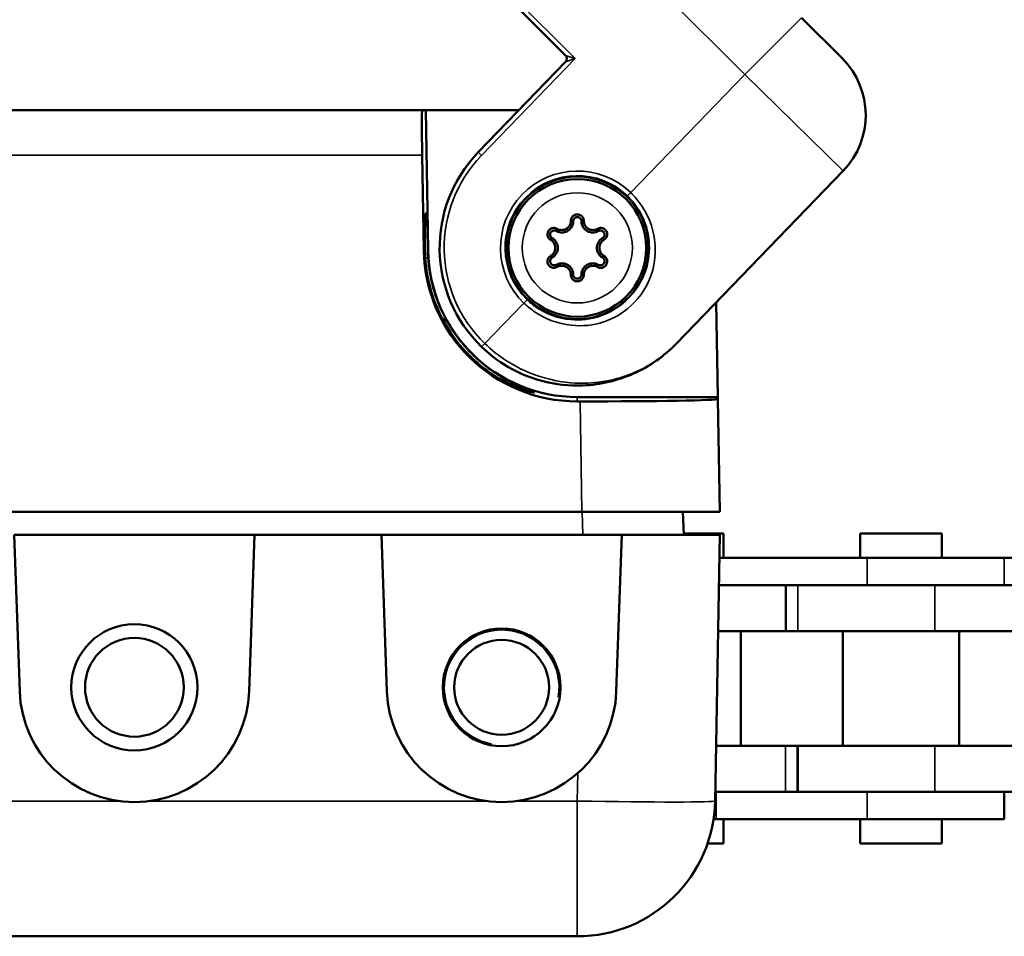
# Model space of a CAD drawing. Units: millimetres. Extents: x 0 to 4379, y 0 to 2583.
# Drawn here: x 1358 to 1401, y 1806 to 1846 of the extents above; entities that cross this region are included whole.
import ezdxf

# ---------------------------------------------------------------- set-up
doc = ezdxf.new("R2010")
doc.units = ezdxf.units.MM
doc.layers.add('DH_Rahmen_dünn', color=8, linetype='Continuous')
doc.layers.add('Sichtbar (ISO)', color=7, linetype='Continuous', lineweight=50)
doc.layers.add('Sichtbar schmal (ISO)', color=3, linetype='Continuous', lineweight=35)

# ---------------------------------------------------------------- blocks, each defined once
blk = doc.blocks.new('22.979.92   (SL)')
at = {"layer": 'Sichtbar (ISO)'}
for p, q in [((16.082, 6.7), (14.355, 6.7)), ((16.082, 6.7), (16.082, 5.65)), ((25.607, 6.7), (22.037, 6.7)), ((22.037, 6.7), (22.037, 5.65)), ((25.607, 6.7), (25.607, 5.65)), ((22.344, 5.65), (15.904, 5.65)), ((22.344, 5.65), (28.32, 5.65)), ((28.82, 5.65), (28.32, 5.65)), ((15.883, 4.45), (22.344, 4.45)), ((18.797, 2.45), (18.797, 4.45)), ((25.3, 4.45), (22.344, 4.45)), ((22.344, 4.45), (25.3, 4.45)), ((31.869, 4.45), (25.3, 4.45)), ((18.797, 2.45), (15.848, 2.45)), ((16.837, 2.45), (16.837, -2.55)), ((18.823, 2.45), (18.797, 2.45)), ((18.823, 2.45), (19.324, 2.45)), ((25.3, 2.45), (19.324, 2.45)), ((21.282, 2.45), (21.282, -2.55)), ((25.3, 2.45), (31.869, 2.45)), ((26.362, 2.45), (26.362, -2.55)), ((15.761, -2.55), (18.795, -2.55)), ((19.295, -2.55), (18.795, -2.55)), ((19.295, -2.55), (19.322, -2.55)), ((19.322, -2.55), (25.3, -2.55)), ((19.322, -2.55), (19.322, -4.55)), ((31.869, -2.55), (25.3, -2.55)), ((22.344, -4.55), (15.726, -4.55)), ((22.344, -4.55), (25.3, -4.55)), ((25.3, -4.55), (22.344, -4.55)), ((25.3, -4.55), (31.869, -4.55)), ((28.322, -5.75), (28.322, -4.55)), ((15.775, -5.75), (15.652, -5.75)), ((15.775, -5.75), (22.344, -5.75)), ((16.082, -5.75), (16.082, -6.8)), ((22.037, -5.75), (22.037, -6.8)), ((28.322, -5.75), (22.344, -5.75)), ((25.607, -5.75), (25.607, -6.8)), ((16.082, -6.8), (15.394, -6.8)), ((25.607, -6.8), (22.037, -6.8))]:
    blk.add_line(p, q, dxfattribs=at)
at = {"layer": 'Sichtbar schmal (ISO)'}
for p, q in [((22.344, 5.65), (22.344, 4.45)), ((28.32, 5.65), (28.32, 4.45)), ((18.823, 2.45), (18.823, 4.45)), ((19.324, 2.45), (19.324, 4.45)), ((25.3, 2.45), (25.3, 4.45)), ((18.795, -2.55), (18.795, -4.55)), ((19.295, -2.55), (19.295, -4.55)), ((25.3, -2.55), (25.3, -4.55)), ((15.775, -5.75), (15.775, -4.55)), ((22.344, -5.75), (22.344, -4.55))]:
    blk.add_line(p, q, dxfattribs=at)
blk = doc.blocks.new('62.103.82   (SL)')
at = {"layer": 'Sichtbar (ISO)'}
blk.add_circle((0, 0), 3, dxfattribs=at)
for points, knots in [([(0.279, 1.179), (0.279, 1.21), (0.274, 1.241), (0.248, 1.318), (0.219, 1.36), (0.151, 1.417), (0.117, 1.436), (0.056, 1.454), (0.032, 1.458), (0.008, 1.459), (-0.019, 1.46), (-0.045, 1.456), (-0.112, 1.439), (-0.151, 1.418), (-0.225, 1.355), (-0.255, 1.306), (-0.276, 1.23), (-0.279, 1.205), (-0.279, 1.179)], [-0.50884819, -0.50884819, -0.50884819, -0.50884819, -0.49951928, -0.49951928, -0.48468646, -0.48468646, -0.47327661, -0.47327661, -0.46614545, -0.46614545, -0.46614545, -0.45829424, -0.45829424, -0.44573231, -0.44573231, -0.4294018, -0.4294018, -0.42186038, -0.42186038, -0.42186038, -0.42186038]), ([(-0.18, 1.16), (-0.18, 1.177), (-0.177, 1.193), (-0.164, 1.242), (-0.144, 1.273), (-0.097, 1.314), (-0.072, 1.327), (-0.029, 1.338), (-0.012, 1.34), (0.005, 1.34), (0.021, 1.339), (0.036, 1.337), (0.075, 1.325), (0.097, 1.313), (0.141, 1.277), (0.159, 1.249), (0.176, 1.2), (0.18, 1.18), (0.18, 1.16)], [0.42186038, 0.42186038, 0.42186038, 0.42186038, 0.4294018, 0.4294018, 0.44573231, 0.44573231, 0.45829424, 0.45829424, 0.46614545, 0.46614545, 0.46614545, 0.47327661, 0.47327661, 0.48468646, 0.48468646, 0.49951928, 0.49951928, 0.50884819, 0.50884819, 0.50884819, 0.50884819]), ([(-0.882, 0.832), (-0.909, 0.847), (-0.938, 0.858), (-1.017, 0.873), (-1.069, 0.87), (-1.152, 0.84), (-1.185, 0.819), (-1.231, 0.776), (-1.247, 0.757), (-1.259, 0.736), (-1.273, 0.714), (-1.284, 0.689), (-1.302, 0.622), (-1.304, 0.578), (-1.285, 0.483), (-1.259, 0.432), (-1.203, 0.376), (-1.183, 0.36), (-1.161, 0.348)], [-0.33859434, -0.33859434, -0.33859434, -0.33859434, -0.32926542, -0.32926542, -0.31443261, -0.31443261, -0.30302275, -0.30302275, -0.29589159, -0.29589159, -0.29589159, -0.28804039, -0.28804039, -0.27547845, -0.27547845, -0.25914794, -0.25914794, -0.25160652, -0.25160652, -0.25160652, -0.25160652]), ([(-0.915, 0.736), (-0.874, 0.712), (-0.83, 0.694), (-0.71, 0.666), (-0.632, 0.666), (-0.511, 0.694), (-0.466, 0.712), (-0.425, 0.736), (-0.384, 0.759), (-0.346, 0.789), (-0.261, 0.88), (-0.222, 0.947), (-0.186, 1.065), (-0.18, 1.112), (-0.18, 1.16)], [0.33859434, 0.33859434, 0.33859434, 0.33859434, 0.35020772, 0.35020772, 0.36866337, 0.36866337, 0.38019815, 0.38019815, 0.38019815, 0.39173293, 0.39173293, 0.41018858, 0.41018858, 0.42186038, 0.42186038, 0.42186038, 0.42186038]), ([(-0.279, 1.179), (-0.279, 1.14), (-0.285, 1.102), (-0.314, 1.005), (-0.346, 0.949), (-0.416, 0.876), (-0.447, 0.851), (-0.48, 0.832), (-0.514, 0.812), (-0.551, 0.797), (-0.65, 0.774), (-0.714, 0.775), (-0.812, 0.798), (-0.848, 0.812), (-0.882, 0.832)], [-0.42186038, -0.42186038, -0.42186038, -0.42186038, -0.41018858, -0.41018858, -0.39173293, -0.39173293, -0.38019815, -0.38019815, -0.38019815, -0.36866337, -0.36866337, -0.35020772, -0.35020772, -0.33859434, -0.33859434, -0.33859434, -0.33859434]), ([(0.18, 1.16), (0.18, 1.113), (0.186, 1.066), (0.222, 0.948), (0.26, 0.88), (0.345, 0.79), (0.383, 0.76), (0.424, 0.736), (0.466, 0.712), (0.511, 0.694), (0.631, 0.666), (0.71, 0.666), (0.83, 0.694), (0.874, 0.712), (0.915, 0.736)], [0.50884819, 0.50884819, 0.50884819, 0.50884819, 0.52046157, 0.52046157, 0.53891722, 0.53891722, 0.550452, 0.550452, 0.550452, 0.56198679, 0.56198679, 0.58044244, 0.58044244, 0.59211423, 0.59211423, 0.59211423, 0.59211423]), ([(0.882, 0.832), (0.848, 0.812), (0.811, 0.798), (0.713, 0.774), (0.649, 0.774), (0.551, 0.798), (0.514, 0.812), (0.48, 0.832), (0.446, 0.851), (0.415, 0.876), (0.346, 0.95), (0.314, 1.006), (0.285, 1.102), (0.279, 1.14), (0.279, 1.179)], [-0.59211423, -0.59211423, -0.59211423, -0.59211423, -0.58044244, -0.58044244, -0.56198679, -0.56198679, -0.550452, -0.550452, -0.550452, -0.53891722, -0.53891722, -0.52046157, -0.52046157, -0.50884819, -0.50884819, -0.50884819, -0.50884819]), ([(1.161, 0.348), (1.188, 0.363), (1.212, 0.383), (1.265, 0.444), (1.287, 0.491), (1.303, 0.578), (1.302, 0.617), (1.288, 0.678), (1.279, 0.701), (1.267, 0.722), (1.255, 0.746), (1.239, 0.768), (1.19, 0.817), (1.153, 0.84), (1.061, 0.872), (1.004, 0.874), (0.927, 0.854), (0.903, 0.844), (0.882, 0.832)], [-0.67910204, -0.67910204, -0.67910204, -0.67910204, -0.66977313, -0.66977313, -0.65494032, -0.65494032, -0.64353046, -0.64353046, -0.6363993, -0.6363993, -0.6363993, -0.62854809, -0.62854809, -0.61598616, -0.61598616, -0.59965565, -0.59965565, -0.59211423, -0.59211423, -0.59211423, -0.59211423]), ([(-1.095, 0.425), (-1.109, 0.433), (-1.122, 0.443), (-1.157, 0.479), (-1.175, 0.512), (-1.186, 0.573), (-1.185, 0.601), (-1.174, 0.644), (-1.167, 0.66), (-1.158, 0.674), (-1.15, 0.688), (-1.14, 0.7), (-1.11, 0.728), (-1.089, 0.741), (-1.035, 0.76), (-1.002, 0.763), (-0.951, 0.753), (-0.933, 0.746), (-0.915, 0.736)], [0.25160652, 0.25160652, 0.25160652, 0.25160652, 0.25914794, 0.25914794, 0.27547845, 0.27547845, 0.28804039, 0.28804039, 0.29589159, 0.29589159, 0.29589159, 0.30302275, 0.30302275, 0.31443261, 0.31443261, 0.32926542, 0.32926542, 0.33859434, 0.33859434, 0.33859434, 0.33859434]), ([(0.915, 0.736), (0.929, 0.744), (0.944, 0.75), (0.994, 0.763), (1.03, 0.761), (1.089, 0.741), (1.113, 0.726), (1.145, 0.694), (1.155, 0.681), (1.163, 0.665), (1.17, 0.652), (1.176, 0.637), (1.185, 0.598), (1.186, 0.572), (1.176, 0.517), (1.162, 0.487), (1.128, 0.448), (1.112, 0.435), (1.095, 0.425)], [0.59211423, 0.59211423, 0.59211423, 0.59211423, 0.59965565, 0.59965565, 0.61598616, 0.61598616, 0.62854809, 0.62854809, 0.6363993, 0.6363993, 0.6363993, 0.64353046, 0.64353046, 0.65494032, 0.65494032, 0.66977313, 0.66977313, 0.67910204, 0.67910204, 0.67910204, 0.67910204]), ([(-1.161, 0.348), (-1.127, 0.328), (-1.097, 0.304), (-1.027, 0.23), (-0.995, 0.175), (-0.966, 0.078), (-0.96, 0.039), (-0.96, 0), (-0.96, -0.039), (-0.966, -0.079), (-0.996, -0.176), (-1.028, -0.231), (-1.097, -0.304), (-1.127, -0.328), (-1.161, -0.348)], [-0.25160652, -0.25160652, -0.25160652, -0.25160652, -0.23993473, -0.23993473, -0.22147908, -0.22147908, -0.2099443, -0.2099443, -0.2099443, -0.19840951, -0.19840951, -0.17995386, -0.17995386, -0.16834048, -0.16834048, -0.16834048, -0.16834048]), ([(-1.095, -0.425), (-1.053, -0.401), (-1.016, -0.372), (-0.932, -0.282), (-0.892, -0.215), (-0.857, -0.096), (-0.85, -0.048), (-0.85, 0), (-0.849, 0.047), (-0.856, 0.095), (-0.892, 0.214), (-0.931, 0.282), (-1.016, 0.371), (-1.053, 0.401), (-1.095, 0.425)], [0.16834048, 0.16834048, 0.16834048, 0.16834048, 0.17995386, 0.17995386, 0.19840951, 0.19840951, 0.2099443, 0.2099443, 0.2099443, 0.22147908, 0.22147908, 0.23993473, 0.23993473, 0.25160652, 0.25160652, 0.25160652, 0.25160652]), ([(1.095, 0.425), (1.053, 0.401), (1.016, 0.372), (0.932, 0.282), (0.892, 0.215), (0.857, 0.096), (0.85, 0.048), (0.85, 0), (0.849, -0.047), (0.856, -0.095), (0.892, -0.214), (0.931, -0.282), (1.016, -0.371), (1.053, -0.401), (1.095, -0.425)], [0.67910204, 0.67910204, 0.67910204, 0.67910204, 0.69071542, 0.69071542, 0.70917108, 0.70917108, 0.72070586, 0.72070586, 0.72070586, 0.73224064, 0.73224064, 0.75069629, 0.75069629, 0.76236808, 0.76236808, 0.76236808, 0.76236808]), ([(1.161, -0.348), (1.127, -0.328), (1.097, -0.304), (1.027, -0.23), (0.995, -0.175), (0.966, -0.078), (0.96, -0.039), (0.96, 0), (0.96, 0.039), (0.966, 0.079), (0.996, 0.176), (1.028, 0.231), (1.097, 0.304), (1.127, 0.328), (1.161, 0.348)], [-0.76236808, -0.76236808, -0.76236808, -0.76236808, -0.75069629, -0.75069629, -0.73224064, -0.73224064, -0.72070586, -0.72070586, -0.72070586, -0.70917108, -0.70917108, -0.69071542, -0.69071542, -0.67910204, -0.67910204, -0.67910204, -0.67910204]), ([(-1.161, -0.348), (-1.188, -0.363), (-1.212, -0.383), (-1.265, -0.444), (-1.287, -0.491), (-1.303, -0.578), (-1.302, -0.617), (-1.288, -0.678), (-1.279, -0.701), (-1.267, -0.722), (-1.255, -0.746), (-1.239, -0.768), (-1.19, -0.817), (-1.153, -0.84), (-1.061, -0.872), (-1.004, -0.874), (-0.927, -0.854), (-0.903, -0.844), (-0.882, -0.832)], [-0.16834048, -0.16834048, -0.16834048, -0.16834048, -0.15901157, -0.15901157, -0.14417876, -0.14417876, -0.1327689, -0.1327689, -0.12563774, -0.12563774, -0.12563774, -0.11778653, -0.11778653, -0.1052246, -0.1052246, -0.08889409, -0.08889409, -0.08135267, -0.08135267, -0.08135267, -0.08135267]), ([(-0.915, -0.736), (-0.929, -0.744), (-0.944, -0.75), (-0.994, -0.763), (-1.03, -0.761), (-1.089, -0.741), (-1.113, -0.726), (-1.145, -0.694), (-1.155, -0.681), (-1.163, -0.665), (-1.17, -0.652), (-1.176, -0.637), (-1.185, -0.598), (-1.186, -0.572), (-1.176, -0.517), (-1.162, -0.487), (-1.128, -0.448), (-1.112, -0.435), (-1.095, -0.425)], [0.08135267, 0.08135267, 0.08135267, 0.08135267, 0.08889409, 0.08889409, 0.1052246, 0.1052246, 0.11778653, 0.11778653, 0.12563774, 0.12563774, 0.12563774, 0.1327689, 0.1327689, 0.14417876, 0.14417876, 0.15901157, 0.15901157, 0.16834048, 0.16834048, 0.16834048, 0.16834048]), ([(0.882, -0.832), (0.909, -0.847), (0.938, -0.858), (1.017, -0.873), (1.069, -0.87), (1.152, -0.84), (1.185, -0.819), (1.231, -0.776), (1.247, -0.757), (1.259, -0.736), (1.273, -0.714), (1.284, -0.689), (1.302, -0.622), (1.304, -0.578), (1.285, -0.483), (1.259, -0.432), (1.203, -0.376), (1.183, -0.36), (1.161, -0.348)], [-0.8493559, -0.8493559, -0.8493559, -0.8493559, -0.84002698, -0.84002698, -0.82519417, -0.82519417, -0.81378431, -0.81378431, -0.80665315, -0.80665315, -0.80665315, -0.79880195, -0.79880195, -0.78624002, -0.78624002, -0.76990951, -0.76990951, -0.76236808, -0.76236808, -0.76236808, -0.76236808]), ([(1.095, -0.425), (1.109, -0.433), (1.122, -0.443), (1.157, -0.479), (1.175, -0.512), (1.186, -0.573), (1.185, -0.601), (1.174, -0.644), (1.167, -0.66), (1.158, -0.674), (1.15, -0.688), (1.14, -0.7), (1.11, -0.728), (1.089, -0.741), (1.035, -0.76), (1.002, -0.763), (0.951, -0.753), (0.933, -0.746), (0.915, -0.736)], [0.76236808, 0.76236808, 0.76236808, 0.76236808, 0.76990951, 0.76990951, 0.78624002, 0.78624002, 0.79880195, 0.79880195, 0.80665315, 0.80665315, 0.80665315, 0.81378431, 0.81378431, 0.82519417, 0.82519417, 0.84002698, 0.84002698, 0.8493559, 0.8493559, 0.8493559, 0.8493559]), ([(-0.18, -1.16), (-0.18, -1.113), (-0.186, -1.066), (-0.222, -0.948), (-0.261, -0.88), (-0.346, -0.79), (-0.383, -0.76), (-0.425, -0.736), (-0.466, -0.712), (-0.511, -0.694), (-0.632, -0.666), (-0.71, -0.666), (-0.83, -0.694), (-0.874, -0.712), (-0.915, -0.736)], [-0.00190605, -0.00190605, -0.00190605, -0.00190605, 0.00973354, 0.00973354, 0.02818913, 0.02818913, 0.03972387, 0.03972387, 0.03972387, 0.05125861, 0.05125861, 0.06971419, 0.06971419, 0.08135267, 0.08135267, 0.08135267, 0.08135267]), ([(-0.882, -0.832), (-0.848, -0.812), (-0.812, -0.798), (-0.714, -0.775), (-0.65, -0.774), (-0.551, -0.798), (-0.514, -0.812), (-0.48, -0.832), (-0.446, -0.851), (-0.415, -0.876), (-0.346, -0.95), (-0.314, -1.005), (-0.285, -1.102), (-0.279, -1.14), (-0.279, -1.179)], [-0.08135267, -0.08135267, -0.08135267, -0.08135267, -0.06971419, -0.06971419, -0.05125861, -0.05125861, -0.03972387, -0.03972387, -0.03972387, -0.02818913, -0.02818913, -0.00973354, -0.00973354, 0.00190605, 0.00190605, 0.00190605, 0.00190605]), ([(0.915, -0.736), (0.874, -0.712), (0.83, -0.694), (0.71, -0.666), (0.632, -0.666), (0.511, -0.694), (0.466, -0.712), (0.425, -0.736), (0.384, -0.759), (0.346, -0.789), (0.261, -0.88), (0.222, -0.947), (0.186, -1.065), (0.18, -1.112), (0.18, -1.16)], [0.8493559, 0.8493559, 0.8493559, 0.8493559, 0.86096928, 0.86096928, 0.87942493, 0.87942493, 0.89095971, 0.89095971, 0.89095971, 0.90249449, 0.90249449, 0.92095014, 0.92095014, 0.93262194, 0.93262194, 0.93262194, 0.93262194]), ([(0.279, -1.179), (0.279, -1.14), (0.285, -1.102), (0.314, -1.005), (0.346, -0.949), (0.416, -0.876), (0.447, -0.851), (0.48, -0.832), (0.514, -0.812), (0.551, -0.797), (0.65, -0.774), (0.714, -0.775), (0.812, -0.798), (0.848, -0.812), (0.882, -0.832)], [-0.93262194, -0.93262194, -0.93262194, -0.93262194, -0.92095014, -0.92095014, -0.90249449, -0.90249449, -0.89095971, -0.89095971, -0.89095971, -0.87942493, -0.87942493, -0.86096928, -0.86096928, -0.8493559, -0.8493559, -0.8493559, -0.8493559]), ([(-0.279, -1.179), (-0.279, -1.201), (-0.277, -1.222), (-0.26, -1.296), (-0.231, -1.346), (-0.159, -1.413), (-0.121, -1.435), (-0.054, -1.455), (-0.027, -1.459), (0, -1.459), (0.027, -1.459), (0.053, -1.455), (0.12, -1.435), (0.158, -1.414), (0.229, -1.348), (0.258, -1.299), (0.277, -1.224), (0.279, -1.202), (0.279, -1.179)], [-1.01961707, -1.01961707, -1.01961707, -1.01961707, -1.0131772, -1.0131772, -0.99670731, -0.99670731, -0.98403817, -0.98403817, -0.97611995, -0.97611995, -0.97611995, -0.96826938, -0.96826938, -0.95570846, -0.95570846, -0.93937927, -0.93937927, -0.93262194, -0.93262194, -0.93262194, -0.93262194]), ([(0.18, -1.16), (0.18, -1.175), (0.178, -1.189), (0.166, -1.237), (0.147, -1.269), (0.101, -1.311), (0.077, -1.325), (0.034, -1.338), (0.017, -1.34), (0, -1.34), (-0.017, -1.34), (-0.035, -1.337), (-0.078, -1.325), (-0.102, -1.311), (-0.148, -1.268), (-0.167, -1.236), (-0.178, -1.188), (-0.18, -1.174), (-0.18, -1.16)], [0.93262194, 0.93262194, 0.93262194, 0.93262194, 0.93937927, 0.93937927, 0.95570846, 0.95570846, 0.96826938, 0.96826938, 0.97611995, 0.97611995, 0.97611995, 0.98403817, 0.98403817, 0.99670731, 0.99670731, 1.0131772, 1.0131772, 1.01961707, 1.01961707, 1.01961707, 1.01961707])]:
    blk.add_open_spline(points, degree=3, knots=knots, dxfattribs=at)
for points in [[(-0.18, 1.16), (-0.279, 1.179)], [(0.18, 1.16), (0.279, 1.179)], [(-0.915, 0.736), (-0.882, 0.832)], [(0.915, 0.736), (0.882, 0.832)], [(-1.095, 0.425), (-1.161, 0.348)], [(1.095, 0.425), (1.161, 0.348)], [(-1.095, -0.425), (-1.161, -0.348)], [(1.095, -0.425), (1.161, -0.348)], [(-0.915, -0.736), (-0.882, -0.832)], [(0.915, -0.736), (0.882, -0.832)], [(-0.279, -1.179), (-0.18, -1.16)], [(0.18, -1.16), (0.279, -1.179)]]:
    blk.add_open_spline(points, degree=1, dxfattribs=at)
blk = doc.blocks.new('70.200.13   (SL)')
at = {"layer": 'Sichtbar (ISO)'}
for p, q in [((-6.716, 19.886), (-40.276, 53.446)), ((3.568, 21.53), (5.336, 19.762)), ((-6.714, 19.606), (-10.517, 15.667)), ((-1.886, 7.333), (5.379, 14.856))]:
    blk.add_line(p, q, dxfattribs=at)
for centre, radius, start, end in [((-6.858, 19.745), 0.2, 316, 45), ((2.861, 17.287), 3.5, 316, 45), ((-6.202, 11.5), 5.999, 136, 225.991)]:
    blk.add_arc(centre, radius, start, end, dxfattribs=at)
blk.add_open_spline([(-10.37, 7.185), (-10.08, 6.906), (-9.759, 6.653), (-8.893, 6.101), (-8.313, 5.855), (-7.145, 5.542), (-6.539, 5.484), (-5.178, 5.536), (-4.436, 5.722), (-3.055, 6.331), (-2.416, 6.784), (-1.886, 7.333)], degree=3, knots=[0, 0, 0, 0, 0.116719, 0.116719, 0.303746, 0.303746, 0.506705, 0.506705, 0.790705, 0.790705, 1.103279, 1.103279, 1.103279, 1.103279], dxfattribs=at)
at = {"layer": 'Sichtbar schmal (ISO)'}
for p, q in [((-35.972, 56.121), (1.093, 19.056)), ((-6.297, 19.749), (-39.37, 52.822)), ((3.568, 21.53), (1.093, 19.056)), ((-10.373, 15.528), (-6.297, 19.749)), ((-6.716, 19.886), (-6.297, 19.749)), ((-6.297, 19.749), (-6.714, 19.606)), ((1.093, 19.056), (-3.878, 13.908)), ((5.379, 14.856), (1.093, 19.056)), ((-10.373, 15.528), (-10.517, 15.667)), ((-3.878, 13.908), (-4.016, 13.764)), ((-8.527, 9.093), (-10.231, 7.329)), ((-8.388, 9.237), (-8.527, 9.093)), ((-10.231, 7.329), (-10.37, 7.185))]:
    blk.add_line(p, q, dxfattribs=at)
for radius in [3.092, 2.4]:
    blk.add_circle((-6.202, 11.5), radius, dxfattribs=at)
for radius, start, end in [(5.799, 136, 225.991), (3.347, 46.0156, 225.9844), (3.147, 46.0156, 225.9844)]:
    blk.add_arc((-6.202, 11.5), radius, start, end, dxfattribs=at)
for points, knots in [([(-8.527, 9.093), (-8.396, 8.967), (-8.255, 8.85), (-7.611, 8.396), (-7.039, 8.186), (-5.984, 8.074), (-5.501, 8.125), (-4.614, 8.421), (-4.208, 8.656), (-3.427, 9.374), (-3.108, 9.898), (-2.819, 10.865), (-2.777, 11.312), (-2.855, 12.072), (-2.936, 12.399), (-3.175, 12.982), (-3.322, 13.243), (-3.617, 13.635), (-3.742, 13.777), (-3.878, 13.908)], [-1.06793, -1.06793, -1.06793, -1.06793, -1.015296, -1.015296, -0.83946, -0.83946, -0.692054, -0.692054, -0.553061, -0.553061, -0.376683, -0.376683, -0.241569, -0.241569, -0.141706, -0.141706, -0.054502, -0.054502, 0, 0, 0, 0]), ([(-4.016, 13.764), (-3.894, 13.645), (-3.78, 13.516), (-3.514, 13.157), (-3.382, 12.919), (-3.17, 12.383), (-3.101, 12.082), (-3.041, 11.38), (-3.086, 10.966), (-3.369, 10.067), (-3.672, 9.578), (-4.405, 8.902), (-4.783, 8.678), (-5.607, 8.39), (-6.055, 8.335), (-7.027, 8.421), (-7.552, 8.606), (-8.141, 9.017), (-8.269, 9.123), (-8.388, 9.237)], [0, 0, 0, 0, 0.054502, 0.054502, 0.141706, 0.141706, 0.241569, 0.241569, 0.376683, 0.376683, 0.553061, 0.553061, 0.692054, 0.692054, 0.83946, 0.83946, 1.015296, 1.015296, 1.06793, 1.06793, 1.06793, 1.06793]), ([(-1.886, 7.333), (-2.398, 6.803), (-3.02, 6.368), (-4.368, 5.792), (-5.095, 5.622), (-6.433, 5.593), (-7.03, 5.661), (-8.185, 5.988), (-8.76, 6.239), (-9.621, 6.796), (-9.941, 7.049), (-10.231, 7.329)], [-1.103279, -1.103279, -1.103279, -1.103279, -0.790705, -0.790705, -0.506705, -0.506705, -0.303746, -0.303746, -0.116719, -0.116719, 0, 0, 0, 0])]:
    blk.add_open_spline(points, degree=3, knots=knots, dxfattribs=at)
blk.add_blockref('62.103.82   (SL)', (-6.202, 11.5))
blk = doc.blocks.new('VCD-S_Panel45_Hub   (SL)')
at = {"layer": 'Sichtbar (ISO)'}
for p, q in [((-3.46, 25.15), (-49.412, 25.15)), ((-3.46, 25.15), (-3.307, 25.15)), ((-3.307, 25.15), (0.753, 25.15)), ((-3.307, 25.15), (-3.201, 19.037)), ((-3.389, 19.033), (-3.46, 23.185)), ((-3.335, 20.65), (-3.275, 20.65)), ((9.341, 16.771), (9.413, 12.65)), ((3.298, 12.65), (9.413, 12.65)), ((3.417, 12.459), (3.298, 12.459)), ((9.413, 12.65), (9.414, 12.564)), ((9.5, 7.65), (9.414, 12.564)), ((3.501, 7.65), (-49.683, 7.65)), ((9.5, 7.65), (3.501, 7.65)), ((7.935, 6.65), (7.9, 7.65)), ((-21.235, 6.65), (-20.997, -0.174)), ((-21.235, 6.65), (-10.765, 6.65)), ((-11.003, -0.174), (-10.765, 6.65)), ((-10.765, 6.65), (-5.235, 6.65)), ((-5.235, 6.65), (5.235, 6.65)), ((-5.235, 6.65), (-4.997, -0.174)), ((4.997, -0.174), (5.235, 6.65)), ((5.235, 6.65), (9.5, 6.65)), ((9.297, -4.955), (9.5, 6.65)), ((-49.481, -10.85), (3.298, -10.85))]:
    blk.add_line(p, q, dxfattribs=at)
for centre, radius in [((-16, 0), 2.75), ((-16, 0), 2.15), ((0, 0), 2.567), ((0, 0), 2.067)]:
    blk.add_circle(centre, radius, dxfattribs=at)
for centre, radius, start, end in [((3.298, 19.15), 6.5, 181, 270), ((-16, 0), 5, 182, 358), ((0, 0), 5, 182, 358), ((3.298, -4.85), 6, 270, 359)]:
    blk.add_arc(centre, radius, start, end, dxfattribs=at)
for centre, major_axis, ratio, start_param, end_param in [((-3.425, 23.15), (-0.035, 2), 0.017452, 6.282881, 7.836224), ((-3.3, 18.65), (0.035, -2), 0.017452, 3.141288, 4.518832), ((-3.24, 18.65), (0.035, -2), 0.017452, 1.764887, 3.141288), ((3.298, 19.148), (0, -6.689), 1, 4.729538, 6.283185), ((3.298, 19.146), (0, -6.641), 1, 4.776602, 5.227782), ((3.298, 19.154), (0, -6.512), 1, 4.779113, 5.188078), ((3.413, 12.564), (-6.001, 0), 0.01746, 1.571406, 3.141898)]:
    blk.add_ellipse(centre, major_axis=major_axis, ratio=ratio, start_param=start_param, end_param=end_param, dxfattribs=at)
for points in [[(-3.341, 19.034), (-3.34, 18.929), (-3.336, 18.823), (-3.329, 18.72)], [(-3.199, 18.72), (-3.206, 18.824), (-3.211, 18.93), (-3.213, 19.036)]]:
    blk.add_open_spline(points, degree=3, dxfattribs=at)
for points, knots in [([(1.423, 12.849), (1.423, 12.859), (1.298, 12.902), (0.815, 13.097), (0.454, 13.255), (-0.145, 13.607), (-0.387, 13.765), (-0.869, 14.134), (-1.108, 14.345), (-1.766, 15.01), (-2.175, 15.563), (-2.491, 16.172)], [1.0007338, 1.0007338, 1.0007338, 1.0007338, 1.1629708, 1.1629708, 1.3273192, 1.3273192, 1.4174197, 1.4174197, 1.5075202, 1.5075202, 1.7028889, 1.7028889, 1.7028889, 1.7028889]), ([(-2.48, 15.873), (-2.181, 15.345), (-1.811, 14.866), (-1.196, 14.252), (-0.953, 14.042), (-0.462, 13.675), (-0.214, 13.518), (0.404, 13.174), (0.779, 13.026), (1.287, 12.859), (1.421, 12.835), (1.423, 12.844), (1.423, 12.844), (1.423, 12.844)], [0.3063152, 0.3063152, 0.3063152, 0.3063152, 0.4799663, 0.4799663, 0.5704683, 0.5704683, 0.6609702, 0.6609702, 0.8272355, 0.8272355, 0.9935008, 0.9935008, 0.9956159, 0.9956159, 0.9956159, 0.9956159])]:
    blk.add_open_spline(points, degree=3, knots=knots, dxfattribs=at)
blk.add_rational_spline([(1.423, 12.849), (1.423, 12.847), (1.423, 12.844)], [1.00003134083, 1.00003139101, 1.0000313175], degree=2, dxfattribs=at)
at = {"layer": 'Sichtbar schmal (ISO)'}
for p, q in [((-49.412, 23.185), (-3.46, 23.185)), ((-3.389, 19.033), (-3.341, 19.034)), ((-3.213, 19.036), (-3.201, 19.037)), ((-3.329, 18.72), (-3.199, 18.72)), ((-2.491, 16.172), (-2.48, 15.873)), ((3.298, 12.459), (3.298, 12.65)), ((3.417, 12.459), (3.501, 7.65)), ((3.502, 7.65), (3.537, 6.65)), ((3.32, -3.739), (3.298, -4.955)), ((-16.671, -4.955), (-49.481, -4.955)), ((-0.671, -4.955), (-15.329, -4.955)), ((3.298, -4.955), (0.671, -4.955)), ((3.298, -4.955), (3.298, -10.85))]:
    blk.add_line(p, q, dxfattribs=at)
blk.add_arc((0, 0), 2.5, 350, 260, dxfattribs=at)
blk.add_ellipse((3.298, -4.85), major_axis=(5.999, -0.105), ratio=0.01745, start_param=4.712694, end_param=6.283185, dxfattribs=at)
for name, p in [('70.200.13   (SL)', (9.5, 7.65)), ('22.979.92   (SL)', (-6.422, 0))]:
    blk.add_blockref(name, p)

msp = doc.modelspace()

# ---------------------------------------------------------------- block references
at = {"layer": 'DH_Rahmen_dünn'}
msp.add_blockref('VCD-S_Panel45_Hub   (SL)', (1379.135, 1817.205), dxfattribs=at)

doc.saveas('drawing.dxf')
